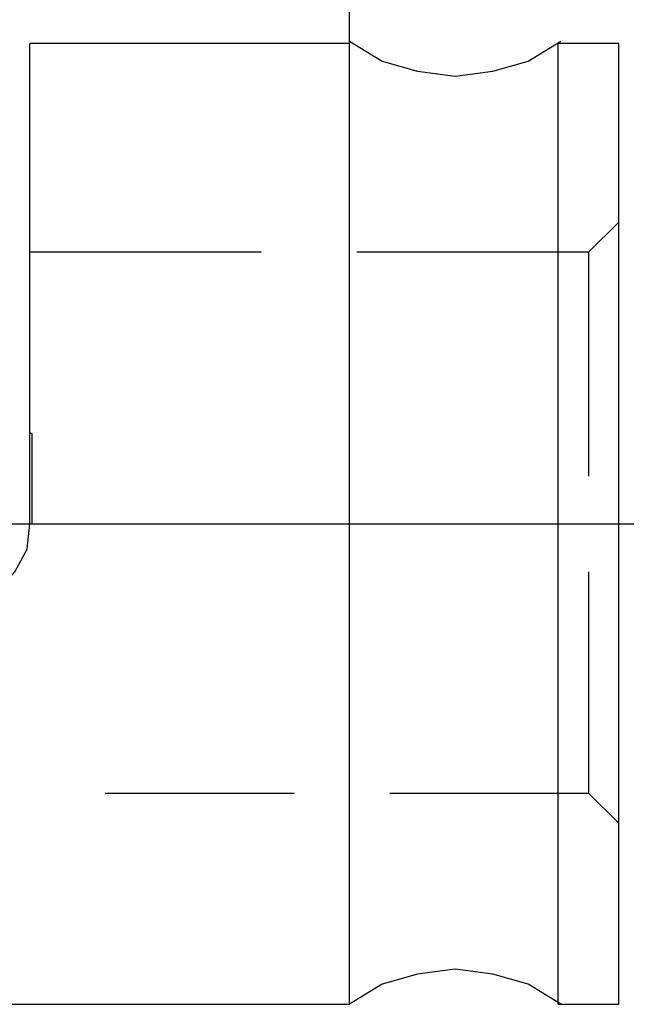
# Model space of a CAD drawing. Units: inches. Extents: x 5 to 292, y -203 to -5.
# Drawn here: x 180 to 195, y -97 to -72 of the extents above; entities that cross this region are included whole.
import ezdxf

# ---------------------------------------------------------------- set-up
doc = ezdxf.new("R2010")
doc.units = ezdxf.units.IN
doc.header["$MEASUREMENT"] = 0
doc.layers.add('Ebene 1', color=7, linetype='Continuous')

# ---------------------------------------------------------------- blocks, each defined once
blk = doc.blocks.new('block 2')
at = {"layer": 'Ebene 1', "color": 178, "lineweight": 25, "true_color": 0x000001}
for points in [[(188.165, -73.653), (188.165, -58.286)], [(188.165, -72.573), (188.99, -73.081), (189.879, -73.335), (190.832, -73.462), (191.784, -73.335), (192.673, -73.081), (193.499, -72.573)], [(180.1, -84.765), (180.1, -72.637)], [(188.165, -72.637), (180.1, -72.637)], [(188.165, -96.894), (188.165, -72.637)], [(193.435, -96.894), (193.435, -72.637)], [(194.959, -72.637), (193.435, -72.637)], [(194.959, -96.894), (194.959, -72.637)], [(194.959, -77.145), (194.197, -77.907)], [(185.942, -77.907), (180.1, -77.907)], [(194.197, -77.907), (188.355, -77.907)], [(194.197, -77.907), (194.197, -83.559)], [(180.164, -82.479), (180.1, -82.479)], [(180.164, -84.765), (180.164, -82.479)], [(165.622, -84.765), (200.928, -84.765)], [(175.655, -84.765), (175.719, -85.4), (176.036, -85.972), (176.417, -86.416), (176.925, -86.797), (177.56, -86.988), (178.195, -86.988), (178.83, -86.797), (179.338, -86.416), (179.719, -85.972), (180.037, -85.4), (180.1, -84.765)], [(194.197, -85.972), (194.197, -91.56)], [(182.005, -91.56), (186.768, -91.56)], [(189.181, -91.56), (194.197, -91.56)], [(194.197, -91.56), (194.959, -92.322)], [(193.499, -96.894), (192.673, -96.386), (191.784, -96.132), (190.832, -96.005), (189.879, -96.132), (188.99, -96.386), (188.165, -96.894)], [(129.046, -96.894), (188.165, -96.894)], [(193.435, -96.894), (194.959, -96.894)]]:
    blk.add_lwpolyline(points, dxfattribs=at)

msp = doc.modelspace()

# ---------------------------------------------------------------- block references
at = {"layer": 'Ebene 1'}
msp.add_blockref('block 2', (0, 0), dxfattribs=at)

doc.saveas('drawing.dxf')
